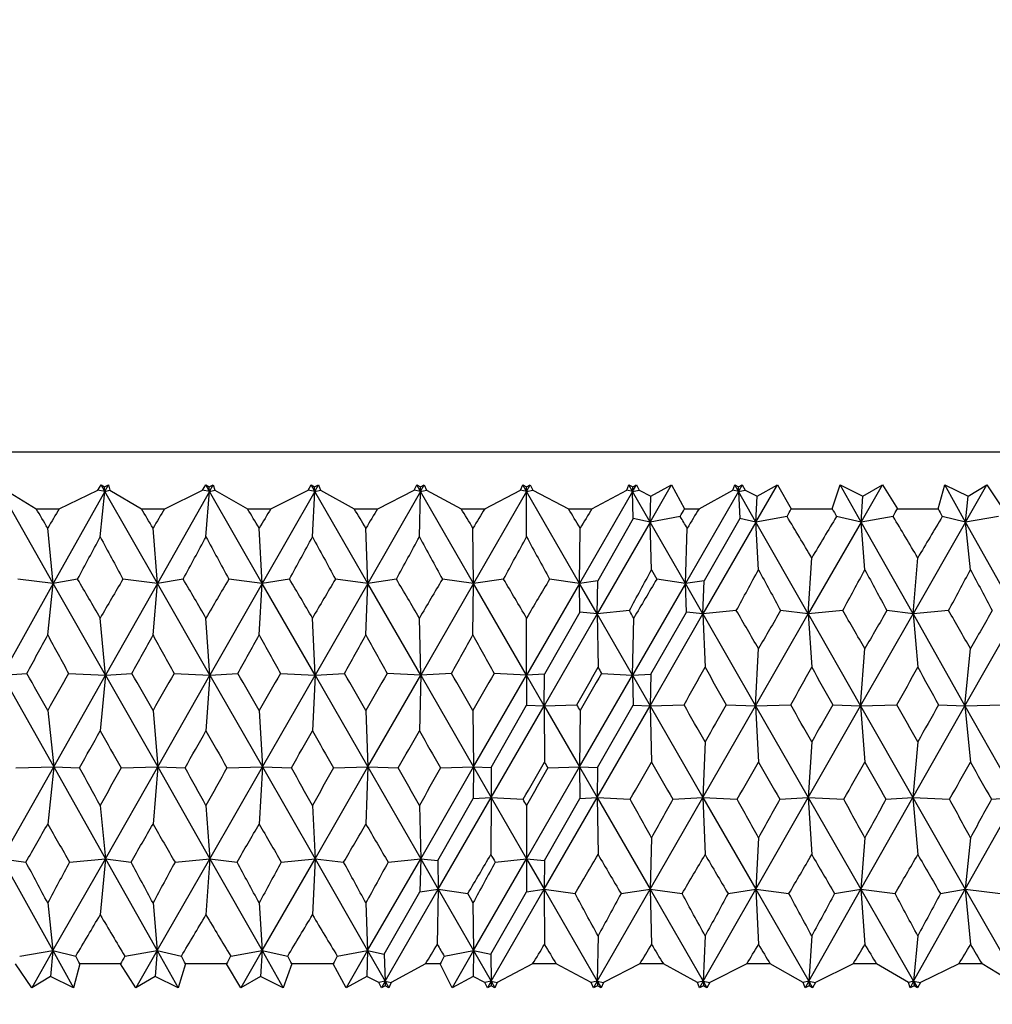
# Model space of a CAD drawing. Units: millimetres. Extents: x 10 to 416, y 10 to 287.
# Drawn here: x 83 to 91, y 224 to 232 of the extents above; entities that cross this region are included whole.
import ezdxf

# ---------------------------------------------------------------- set-up
doc = ezdxf.new("R2010")
doc.units = ezdxf.units.MM
doc.styles.add('SLDTEXTSTYLE0', font='TXT', dxfattribs={"width": 0.75})
doc.dimstyles.new('SLDDIMSTYLE0', dxfattribs={"dimtxt": 3.5, "dimasz": 3.302, "dimexe": 0, "dimexo": 0.0625, "dimgap": 0.875, "dimtad": 1, "dimdec": 0, "dimrnd": 1e-09, "dimzin": 12, "dimdsep": 46, "dimtxsty": 'SLDTEXTSTYLE0', "dimsah": 1, "dimcen": 0.09, "dimadec": 0, "dimazin": 3, "dimtfac": 1, "dimtdec": 0, "dimtofl": 0, "dimtmove": 0, "dimatfit": 3, "dimfxl": 1, "dimfrac": 2, "dimtolj": 1, "dimtzin": 12, "dimarcsym": 0})

# ---------------------------------------------------------------- blocks, each defined once
blk = doc.blocks.new('_D')
at = {"color": 150, "linetype": 'Continuous', "lineweight": 0}
for p, q in [((36.5135, 137.041), (36.5135, 269.2923)), ((137.5135, 137.041), (137.5135, 269.2923)), ((137.5135, 268.2923), (36.5135, 268.2923))]:
    blk.add_line(p, q, dxfattribs=at)
at = {"color": 150, "linetype": 'Continuous', "lineweight": 18}
for points in [[(36.5135, 268.2923), (39.8155, 267.7843), (39.8155, 268.8003)], [(137.5135, 268.2923), (134.2115, 268.8003), (134.2115, 267.7843)]]:
    blk.add_solid(points, dxfattribs=at)
at = {"color": 150, "linetype": 'Continuous', "lineweight": 18, "insert": (83.1344, 272.804), "char_height": 3.5, "attachment_point": 1, "style": 'SLDTEXTSTYLE0'}
blk.add_mtext('101', dxfattribs=at)

msp = doc.modelspace()

# ---------------------------------------------------------------- linework, layer by layer
at = {"color": 7, "linetype": 'Continuous', "lineweight": 25}
for p, q in [((67.5135, 228.541), (106.5135, 228.541)), ((83.2436, 228.2051), (83.273, 228.2499)), ((83.273, 228.2499), (83.3019, 228.2331)), ((83.3054, 228.1932), (83.273, 228.2499)), ((83.3019, 228.2331), (83.3371, 228.2499)), ((83.3054, 228.1932), (83.3019, 228.2331)), ((83.3054, 228.1932), (83.3371, 228.2499)), ((83.3371, 228.2499), (83.3498, 228.2051)), ((84.1651, 228.2051), (84.1926, 228.2499)), ((84.1926, 228.2499), (84.2226, 228.2331)), ((84.2252, 228.1932), (84.1926, 228.2499)), ((84.2226, 228.2331), (84.2573, 228.2499)), ((84.2252, 228.1932), (84.2226, 228.2331)), ((84.2252, 228.1932), (84.2573, 228.2499)), ((84.2573, 228.2499), (84.2721, 228.2051)), ((85.093, 228.2051), (85.1185, 228.2499)), ((85.1185, 228.2499), (85.1494, 228.2331)), ((85.1512, 228.1932), (85.1185, 228.2499)), ((85.1494, 228.2331), (85.1835, 228.2499)), ((85.1512, 228.1932), (85.1494, 228.2331)), ((85.1512, 228.1932), (85.1835, 228.2499)), ((85.1835, 228.2499), (85.2006, 228.2051)), ((86.0251, 228.2051), (86.0486, 228.2499)), ((86.0486, 228.2499), (86.0804, 228.2331)), ((86.0813, 228.1932), (86.0486, 228.2499)), ((86.0804, 228.2331), (86.1139, 228.2499)), ((86.0813, 228.1932), (86.0804, 228.2331)), ((86.0813, 228.1932), (86.1139, 228.2499)), ((86.1139, 228.2499), (86.1331, 228.2051)), ((86.9595, 228.2051), (86.9809, 228.2499)), ((86.9809, 228.2499), (87.0135, 228.2331)), ((87.0135, 228.1932), (86.9809, 228.2499)), ((87.0135, 228.2331), (87.0462, 228.2499)), ((87.0135, 228.1932), (87.0462, 228.2499)), ((87.0135, 228.1932), (87.0135, 228.2331)), ((87.0462, 228.2499), (87.0676, 228.2051)), ((87.8939, 228.2051), (87.9132, 228.2499)), ((87.9132, 228.2499), (87.9466, 228.2331)), ((87.9457, 228.1932), (87.9132, 228.2499)), ((87.9457, 228.1932), (87.9784, 228.2499)), ((87.9457, 228.1932), (87.9466, 228.2331)), ((87.9466, 228.2331), (87.9784, 228.2499)), ((87.9784, 228.2499), (88.0019, 228.2051)), ((88.1004, 227.9236), (88.2888, 228.2499)), ((88.1064, 228.152), (88.2888, 228.2499)), ((88.2888, 228.2499), (88.4012, 228.041)), ((88.8264, 228.2051), (88.8435, 228.2499)), ((88.8435, 228.2499), (88.8776, 228.2331)), ((88.8758, 228.1932), (88.8435, 228.2499)), ((88.9085, 228.2499), (88.8758, 228.1932)), ((88.8758, 228.1932), (88.8776, 228.2331)), ((88.8776, 228.2331), (88.9085, 228.2499)), ((88.9085, 228.2499), (88.9341, 228.2051)), ((89.0296, 227.9236), (89.2178, 228.2499)), ((89.0407, 228.152), (89.2178, 228.2499)), ((89.2178, 228.2499), (89.3396, 228.041)), ((89.7006, 228.041), (89.7698, 228.2499)), ((89.7698, 228.2499), (89.9705, 228.152)), ((89.9542, 227.9236), (89.7698, 228.2499)), ((89.9542, 227.9236), (90.1418, 228.2499)), ((89.9705, 228.152), (90.1418, 228.2499)), ((90.1418, 228.2499), (90.2727, 228.041)), ((90.6312, 228.041), (90.6899, 228.2499)), ((90.6899, 228.2499), (90.8937, 228.152)), ((90.8724, 227.9236), (90.6899, 228.2499)), ((90.8724, 227.9236), (91.0589, 228.2499)), ((90.8937, 228.152), (91.0589, 228.2499)), ((91.0589, 228.2499), (91.1986, 228.041)), ((82.8535, 227.3851), (82.3939, 228.1932)), ((82.4355, 228.2051), (82.7027, 228.041)), ((83.3054, 228.1932), (82.8535, 227.3851)), ((82.9056, 228.041), (83.2436, 228.2051)), ((83.3054, 228.1932), (83.2436, 228.2051)), ((83.2659, 227.7951), (83.3054, 228.1932)), ((83.3054, 228.1932), (83.3498, 228.2051)), ((83.7683, 227.3851), (83.3054, 228.1932)), ((83.3498, 228.2051), (83.6275, 228.041)), ((84.2252, 228.1932), (83.7683, 227.3851)), ((83.8322, 228.041), (84.1651, 228.2051)), ((84.2252, 228.1932), (84.1651, 228.2051)), ((84.1955, 227.7951), (84.2252, 228.1932)), ((84.2252, 228.1932), (84.2721, 228.2051)), ((84.6904, 227.3851), (84.2252, 228.1932)), ((84.2721, 228.2051), (84.5598, 228.041)), ((85.1512, 228.1932), (84.6904, 227.3851)), ((84.7658, 228.041), (85.093, 228.2051)), ((85.1512, 228.1932), (85.093, 228.2051)), ((85.1314, 227.7951), (85.1512, 228.1932)), ((85.1512, 228.1932), (85.2006, 228.2051)), ((85.6176, 227.3851), (85.1512, 228.1932)), ((85.2006, 228.2051), (85.4975, 228.041)), ((86.0813, 228.1932), (85.6176, 227.3851)), ((85.7045, 228.041), (86.0251, 228.2051)), ((86.0813, 228.1932), (86.0251, 228.2051)), ((86.0714, 227.7951), (86.0813, 228.1932)), ((86.0813, 228.1932), (86.1331, 228.2051)), ((86.5479, 227.3851), (86.0813, 228.1932)), ((86.1331, 228.2051), (86.4386, 228.041)), ((87.0135, 228.1932), (86.5479, 227.3851)), ((86.646, 228.041), (86.9595, 228.2051)), ((87.0135, 228.1932), (86.9595, 228.2051)), ((87.0135, 228.1932), (87.0676, 228.2051)), ((87.4792, 227.3851), (87.0135, 228.1932)), ((87.0135, 227.7951), (87.0135, 228.1932)), ((87.0676, 228.2051), (87.381, 228.041)), ((87.9457, 228.1932), (87.4792, 227.3851)), ((87.5884, 228.041), (87.8939, 228.2051)), ((87.9457, 228.1932), (87.8939, 228.2051)), ((87.9457, 228.1932), (88.0019, 228.2051)), ((87.9517, 227.9537), (87.9457, 228.1932)), ((88.1004, 227.9236), (87.9457, 228.1932)), ((88.0019, 228.2051), (88.1064, 228.152)), ((88.1004, 227.9236), (88.1064, 228.152)), ((88.8758, 228.1932), (88.4095, 227.3851)), ((88.5295, 228.041), (88.8264, 228.2051)), ((88.8758, 228.1932), (88.8264, 228.2051)), ((88.8758, 228.1932), (88.9341, 228.2051)), ((88.8758, 228.1932), (88.8878, 227.9537)), ((89.0296, 227.9236), (88.8758, 228.1932)), ((88.9341, 228.2051), (89.0407, 228.152)), ((89.0296, 227.9236), (89.0407, 228.152)), ((89.9542, 227.9236), (89.9705, 228.152)), ((90.8724, 227.9236), (90.8937, 228.152)), ((82.7027, 228.041), (82.9056, 228.041)), ((83.6275, 228.041), (83.8322, 228.041)), ((84.5598, 228.041), (84.7658, 228.041)), ((85.4975, 228.041), (85.7045, 228.041)), ((86.4386, 228.041), (86.646, 228.041)), ((87.381, 228.041), (87.5884, 228.041)), ((88.3644, 227.9721), (88.1004, 227.9236)), ((88.4012, 228.041), (88.5295, 228.041)), ((89.3029, 227.9721), (89.0296, 227.9236)), ((89.3396, 228.041), (89.7006, 228.041)), ((89.9542, 227.9236), (89.7372, 227.9721)), ((90.2363, 227.9721), (89.9542, 227.9236)), ((90.2727, 228.041), (90.6312, 228.041)), ((90.8724, 227.9236), (90.6675, 227.9721)), ((91.1625, 227.9721), (90.8724, 227.9236)), ((88.1004, 227.9236), (87.6342, 227.1161)), ((87.9517, 227.9537), (87.6386, 227.4065)), ((88.1004, 227.9236), (87.9517, 227.9537)), ((88.1125, 227.505), (88.1004, 227.9236)), ((88.4095, 227.3851), (88.1004, 227.9236)), ((89.0296, 227.9236), (88.5639, 227.1161)), ((88.8878, 227.9537), (88.575, 227.4065)), ((89.0296, 227.9236), (88.8878, 227.9537)), ((89.052, 227.505), (89.0296, 227.9236)), ((89.4901, 227.1161), (89.0296, 227.9236)), ((89.9542, 227.9236), (89.4901, 227.1161)), ((89.987, 227.505), (89.9542, 227.9236)), ((90.4108, 227.1161), (89.9542, 227.9236)), ((90.8724, 227.9236), (90.4108, 227.1161)), ((90.9153, 227.505), (90.8724, 227.9236)), ((91.324, 227.1161), (90.8724, 227.9236)), ((82.8535, 227.3851), (82.8041, 227.8702)), ((83.7683, 227.3851), (83.7298, 227.8702)), ((84.6904, 227.3851), (84.6628, 227.8702)), ((85.6176, 227.3851), (85.601, 227.8702)), ((86.5479, 227.3851), (86.5423, 227.8702)), ((87.4792, 227.3851), (87.4847, 227.8702)), ((88.4095, 227.3851), (88.4261, 227.8702)), ((89.4901, 227.1161), (89.5202, 227.6094)), ((90.4108, 227.1161), (90.4521, 227.6094)), ((82.8535, 227.3851), (82.4024, 226.5784)), ((82.8535, 227.3851), (82.5415, 227.422)), ((82.8041, 226.9319), (82.8535, 227.3851)), ((83.0674, 227.422), (82.8535, 227.3851)), ((83.3123, 226.5784), (82.8535, 227.3851)), ((83.7683, 227.3851), (83.3123, 226.5784)), ((83.7683, 227.3851), (83.4647, 227.422)), ((83.7298, 226.9319), (83.7683, 227.3851)), ((83.9954, 227.422), (83.7683, 227.3851)), ((84.2304, 226.5784), (83.7683, 227.3851)), ((84.6904, 227.3851), (84.2304, 226.5784)), ((84.6904, 227.3851), (84.3959, 227.422)), ((84.6628, 226.9319), (84.6904, 227.3851)), ((84.9301, 227.422), (84.6904, 227.3851)), ((85.1547, 226.5784), (84.6904, 227.3851)), ((85.6176, 227.3851), (85.1547, 226.5784)), ((85.6176, 227.3851), (85.3328, 227.422)), ((85.601, 226.9319), (85.6176, 227.3851)), ((85.8694, 227.422), (85.6176, 227.3851)), ((86.0831, 226.5784), (85.6176, 227.3851)), ((86.5479, 227.3851), (86.0831, 226.5784)), ((86.5479, 227.3851), (86.2735, 227.422)), ((86.5423, 226.9319), (86.5479, 227.3851)), ((86.8113, 227.422), (86.5479, 227.3851)), ((87.0135, 226.5784), (86.5479, 227.3851)), ((87.4792, 227.3851), (87.0135, 226.5784)), ((87.4792, 227.3851), (87.2158, 227.422)), ((87.6386, 227.4065), (87.4792, 227.3851)), ((87.6342, 227.1161), (87.4792, 227.3851)), ((87.4823, 227.1332), (87.4792, 227.3851)), ((87.6342, 227.1161), (87.6386, 227.4065)), ((88.4095, 227.3851), (87.944, 226.5784)), ((88.4095, 227.3851), (88.1576, 227.422)), ((88.575, 227.4065), (88.4095, 227.3851)), ((88.4187, 227.1332), (88.4095, 227.3851)), ((88.5639, 227.1161), (88.4095, 227.3851)), ((88.5639, 227.1161), (88.575, 227.4065)), ((87.6342, 227.1161), (87.1686, 226.3097)), ((87.4823, 227.1332), (87.1697, 226.587)), ((87.6342, 227.1161), (87.4823, 227.1332)), ((87.9168, 227.1463), (87.6342, 227.1161)), ((87.6342, 227.1161), (87.6417, 226.6489)), ((87.944, 226.5784), (87.6342, 227.1161)), ((88.0988, 226.3097), (88.5639, 227.1161)), ((88.1064, 226.587), (88.4187, 227.1332)), ((88.5639, 227.1161), (88.4187, 227.1332)), ((88.8569, 227.1463), (88.5639, 227.1161)), ((88.5639, 227.1161), (88.5827, 226.6489)), ((88.5639, 227.1161), (89.0266, 226.3097)), ((89.0266, 226.3097), (89.4901, 227.1161)), ((89.4901, 227.1161), (89.2469, 227.1463)), ((89.793, 227.1463), (89.4901, 227.1161)), ((89.4901, 227.1161), (89.5202, 226.6489)), ((89.4901, 227.1161), (89.9499, 226.3097)), ((89.9499, 226.3097), (90.4108, 227.1161)), ((90.4108, 227.1161), (90.1806, 227.1463)), ((90.7229, 227.1463), (90.4108, 227.1161)), ((90.4108, 227.1161), (90.4521, 226.6489)), ((90.4108, 227.1161), (90.8667, 226.3097)), ((90.8667, 226.3097), (91.324, 227.1161)), ((83.3123, 226.5784), (83.2659, 227.0802)), ((84.2304, 226.5784), (84.1955, 227.0802)), ((85.1547, 226.5784), (85.1314, 227.0802)), ((86.0831, 226.5784), (86.0714, 227.0802)), ((87.0135, 226.5784), (87.0135, 227.0802)), ((87.944, 226.5784), (87.9557, 227.0802)), ((89.0266, 226.3097), (89.052, 226.8119)), ((89.9499, 226.3097), (89.987, 226.8119)), ((90.8667, 226.3097), (90.9153, 226.8119)), ((82.4024, 226.5784), (82.6208, 226.594)), ((82.4024, 226.5784), (82.8566, 225.7724)), ((82.8566, 225.7724), (83.3123, 226.5784)), ((82.9878, 226.594), (83.3123, 226.5784)), ((83.3123, 226.5784), (83.2659, 226.0901)), ((83.3123, 226.5784), (83.5448, 226.594)), ((83.3123, 226.5784), (83.7707, 225.7724)), ((83.7707, 225.7724), (84.2304, 226.5784)), ((83.9151, 226.594), (84.2304, 226.5784)), ((84.2304, 226.5784), (84.1955, 226.0901)), ((84.2304, 226.5784), (84.4765, 226.594)), ((84.2304, 226.5784), (84.6921, 225.7724)), ((84.6921, 225.7724), (85.1547, 226.5784)), ((84.8493, 226.594), (85.1547, 226.5784)), ((85.1547, 226.5784), (85.1314, 226.0901)), ((85.1547, 226.5784), (85.4138, 226.594)), ((85.1547, 226.5784), (85.6186, 225.7724)), ((85.6186, 225.7724), (86.0831, 226.5784)), ((86.0831, 226.5784), (85.7883, 226.594)), ((86.0831, 226.5784), (86.0714, 226.0901)), ((86.3547, 226.594), (86.0831, 226.5784)), ((86.0831, 226.5784), (86.5482, 225.7724)), ((86.5482, 225.7724), (87.0135, 226.5784)), ((87.0135, 226.5784), (86.73, 226.594)), ((87.1697, 226.587), (87.0135, 226.5784)), ((87.1686, 226.3097), (87.0135, 226.5784)), ((87.0135, 226.5784), (87.0135, 226.314)), ((87.1686, 226.3097), (87.1697, 226.587)), ((87.4788, 225.7724), (87.944, 226.5784)), ((87.6723, 226.594), (87.944, 226.5784)), ((87.944, 226.5784), (88.1064, 226.587)), ((87.944, 226.5784), (87.9503, 226.314)), ((87.944, 226.5784), (88.0988, 226.3097)), ((88.1064, 226.587), (88.0988, 226.3097)), ((86.7012, 225.7681), (87.0135, 226.314)), ((87.0135, 226.314), (87.1686, 226.3097)), ((87.1686, 226.3097), (87.4562, 226.3176)), ((87.6382, 225.7681), (87.9503, 226.314)), ((87.9503, 226.314), (88.0988, 226.3097)), ((88.0988, 226.3097), (88.3976, 226.3176)), ((88.7677, 226.3176), (89.0266, 226.3097)), ((89.0266, 226.3097), (89.3359, 226.3176)), ((89.7042, 226.3176), (89.9499, 226.3097)), ((89.9499, 226.3097), (90.2691, 226.3176)), ((90.6348, 226.3176), (90.8667, 226.3097)), ((90.8667, 226.3097), (91.1951, 226.3176)), ((82.8041, 226.2677), (82.8566, 225.7724)), ((83.7298, 226.2677), (83.7707, 225.7724)), ((84.6628, 226.2677), (84.6921, 225.7724)), ((85.601, 226.2677), (85.6186, 225.7724)), ((86.5423, 226.2677), (86.5482, 225.7724)), ((86.7033, 225.5036), (87.1686, 226.3097)), ((87.1686, 226.3097), (87.1706, 225.8143)), ((87.1686, 226.3097), (87.4788, 225.7724)), ((87.4847, 226.2677), (87.4788, 225.7724)), ((87.634, 225.5036), (88.0988, 226.3097)), ((88.0988, 226.3097), (88.1125, 225.8143)), ((88.0988, 226.3097), (88.5633, 225.5036)), ((88.5633, 225.5036), (89.0266, 226.3097)), ((89.0266, 226.3097), (89.052, 225.8143)), ((89.0266, 226.3097), (89.4892, 225.5036)), ((89.4892, 225.5036), (89.9499, 226.3097)), ((89.9499, 226.3097), (89.987, 225.8143)), ((89.9499, 226.3097), (90.4095, 225.5036)), ((90.4095, 225.5036), (90.8667, 226.3097)), ((90.8667, 226.3097), (90.9153, 225.8143)), ((90.8667, 226.3097), (91.3224, 225.5036)), ((88.5827, 225.992), (88.5633, 225.5036)), ((89.5202, 225.992), (89.4892, 225.5036)), ((90.4521, 225.992), (90.4095, 225.5036)), ((82.4007, 224.966), (82.8566, 225.7724)), ((82.5253, 225.7645), (82.8566, 225.7724)), ((82.8566, 225.7724), (82.8041, 225.2702)), ((82.8566, 225.7724), (83.0837, 225.7645)), ((82.8566, 225.7724), (83.3109, 224.966)), ((83.3109, 224.966), (83.7707, 225.7724)), ((83.4484, 225.7645), (83.7707, 225.7724)), ((83.7707, 225.7724), (83.7298, 225.2702)), ((83.7707, 225.7724), (84.2294, 224.966)), ((83.7707, 225.7724), (84.0119, 225.7645)), ((84.2294, 224.966), (84.6921, 225.7724)), ((84.3794, 225.7645), (84.6921, 225.7724)), ((84.6921, 225.7724), (84.6628, 225.2702)), ((84.6921, 225.7724), (84.9467, 225.7645)), ((84.6921, 225.7724), (85.154, 224.966)), ((85.154, 224.966), (85.6186, 225.7724)), ((85.3162, 225.7645), (85.6186, 225.7724)), ((85.6186, 225.7724), (85.601, 225.2702)), ((85.6186, 225.7724), (86.0827, 224.966)), ((85.6186, 225.7724), (85.886, 225.7645)), ((86.0827, 224.966), (86.5482, 225.7724)), ((86.2568, 225.7645), (86.5482, 225.7724)), ((86.5482, 225.7724), (86.545, 225.4951)), ((86.5482, 225.7724), (86.7012, 225.7681)), ((86.5482, 225.7724), (86.7033, 225.5036)), ((86.7012, 225.7681), (86.7033, 225.5036)), ((87.0135, 224.966), (87.4788, 225.7724)), ((87.1991, 225.7645), (87.4788, 225.7724)), ((87.4788, 225.7724), (87.4821, 225.4951)), ((87.4788, 225.7724), (87.634, 225.5036)), ((87.4788, 225.7724), (87.6382, 225.7681)), ((87.6382, 225.7681), (87.634, 225.5036)), ((86.2324, 224.9488), (86.545, 225.4951)), ((86.2375, 224.697), (86.7033, 225.5036)), ((86.545, 225.4951), (86.7033, 225.5036)), ((86.7033, 225.5036), (86.6994, 225.0018)), ((86.7033, 225.5036), (87.0135, 224.966)), ((86.7033, 225.5036), (86.9829, 225.4881)), ((87.1688, 224.697), (87.634, 225.5036)), ((87.1698, 224.9488), (87.4821, 225.4951)), ((87.4821, 225.4951), (87.634, 225.5036)), ((87.634, 225.5036), (87.6417, 225.0018)), ((87.634, 225.5036), (88.0996, 224.697)), ((87.634, 225.5036), (87.9251, 225.4881)), ((88.0996, 224.697), (88.5633, 225.5036)), ((88.2999, 225.4881), (88.5633, 225.5036)), ((88.5633, 225.5036), (88.5827, 225.0018)), ((88.5633, 225.5036), (89.0281, 224.697)), ((88.5633, 225.5036), (88.8652, 225.4881)), ((89.0281, 224.697), (89.4892, 225.5036)), ((89.2386, 225.4881), (89.4892, 225.5036)), ((89.4892, 225.5036), (89.5202, 225.0018)), ((89.4892, 225.5036), (89.9521, 224.697)), ((89.4892, 225.5036), (89.8012, 225.4881)), ((89.9521, 224.697), (90.4095, 225.5036)), ((90.1724, 225.4881), (90.4095, 225.5036)), ((90.4095, 225.5036), (90.4521, 225.0018)), ((90.4095, 225.5036), (90.8695, 224.697)), ((90.4095, 225.5036), (90.7311, 225.4881)), ((90.8695, 224.697), (91.3224, 225.5036)), ((91.0992, 225.4881), (91.3224, 225.5036)), ((83.2659, 225.4332), (83.3109, 224.966)), ((84.1955, 225.4332), (84.2294, 224.966)), ((85.1314, 225.4332), (85.154, 224.966)), ((86.0714, 225.4332), (86.0827, 224.966)), ((87.0135, 225.4332), (87.0135, 224.966)), ((88.1125, 225.1502), (88.0996, 224.697)), ((89.052, 225.1502), (89.0281, 224.697)), ((89.987, 225.1502), (89.9521, 224.697)), ((90.9153, 225.1502), (90.8695, 224.697)), ((82.4007, 224.966), (82.8504, 224.1585)), ((82.4007, 224.966), (82.6127, 224.9357)), ((82.8504, 224.1585), (83.3109, 224.966)), ((82.9959, 224.9357), (83.3109, 224.966)), ((83.3109, 224.966), (83.2659, 224.4727)), ((83.3109, 224.966), (83.5366, 224.9357)), ((83.3109, 224.966), (83.7659, 224.1585)), ((83.7659, 224.1585), (84.2294, 224.966)), ((83.9233, 224.9357), (84.2294, 224.966)), ((84.2294, 224.966), (84.1955, 224.4727)), ((84.2294, 224.966), (84.6886, 224.1585)), ((84.2294, 224.966), (84.4683, 224.9357)), ((84.6886, 224.1585), (85.154, 224.966)), ((84.8575, 224.9357), (85.154, 224.966)), ((85.154, 224.966), (85.1314, 224.4727)), ((85.154, 224.966), (85.4055, 224.9357)), ((85.154, 224.966), (85.6165, 224.1585)), ((85.6165, 224.1585), (86.0827, 224.966)), ((85.7966, 224.9357), (86.0827, 224.966)), ((86.0827, 224.966), (86.076, 224.6755)), ((86.0827, 224.966), (86.2324, 224.9488)), ((86.0827, 224.966), (86.2375, 224.697)), ((86.2324, 224.9488), (86.2375, 224.697)), ((86.5475, 224.1585), (87.0135, 224.966)), ((86.7383, 224.9357), (87.0135, 224.966)), ((87.0135, 224.966), (87.0135, 224.6755)), ((87.0135, 224.966), (87.1688, 224.697)), ((87.0135, 224.966), (87.1698, 224.9488)), ((87.1698, 224.9488), (87.1688, 224.697)), ((85.763, 224.1284), (86.076, 224.6755)), ((85.771, 223.8888), (86.2375, 224.697)), ((86.076, 224.6755), (86.2375, 224.697)), ((86.2375, 224.697), (86.2283, 224.2119)), ((86.2375, 224.697), (86.4972, 224.66)), ((86.2375, 224.697), (86.5475, 224.1585)), ((86.7007, 224.1284), (87.0135, 224.6755)), ((86.7027, 223.8888), (87.1688, 224.697)), ((87.0135, 224.6755), (87.1688, 224.697)), ((87.1688, 224.697), (87.1706, 224.2119)), ((87.1688, 224.697), (87.6351, 223.8888)), ((87.1688, 224.697), (87.4396, 224.66)), ((87.6351, 223.8888), (88.0996, 224.697)), ((87.8438, 224.66), (88.0996, 224.697)), ((88.0996, 224.697), (88.1125, 224.2119)), ((88.0996, 224.697), (88.5662, 223.8888)), ((88.0996, 224.697), (88.381, 224.66)), ((88.5662, 223.8888), (89.0281, 224.697)), ((88.7842, 224.66), (89.0281, 224.697)), ((89.0281, 224.697), (89.052, 224.2119)), ((89.0281, 224.697), (89.4937, 223.8888)), ((89.0281, 224.697), (89.3194, 224.66)), ((89.4937, 223.8888), (89.9521, 224.697)), ((89.7207, 224.66), (89.9521, 224.697)), ((89.9521, 224.697), (89.987, 224.2119)), ((89.9521, 224.697), (90.4158, 223.8888)), ((89.9521, 224.697), (90.2527, 224.66)), ((90.4158, 223.8888), (90.8695, 224.697)), ((90.6512, 224.66), (90.8695, 224.697)), ((90.8695, 224.697), (90.9153, 224.2119)), ((90.8695, 224.697), (91.3304, 223.8888)), ((90.8695, 224.697), (91.1788, 224.66)), ((82.8041, 224.5771), (82.8504, 224.1585)), ((83.7298, 224.5771), (83.7659, 224.1585)), ((84.6628, 224.5771), (84.6886, 224.1585)), ((85.601, 224.5771), (85.6165, 224.1585)), ((86.5423, 224.5771), (86.5475, 224.1585)), ((87.6417, 224.287), (87.6351, 223.8888)), ((88.5827, 224.287), (88.5662, 223.8888)), ((89.5202, 224.287), (89.4937, 223.8888)), ((90.4521, 224.287), (90.4158, 223.8888)), ((82.5577, 224.1099), (82.8504, 224.1585)), ((82.8504, 224.1585), (82.6644, 223.8322)), ((82.8504, 224.1585), (82.8274, 223.9301)), ((82.8504, 224.1585), (83.0511, 224.1099)), ((82.8504, 224.1585), (83.0321, 223.8322)), ((83.4811, 224.1099), (83.7659, 224.1585)), ((83.7659, 224.1585), (83.5787, 223.8322)), ((83.7659, 224.1585), (83.748, 223.9301)), ((83.7659, 224.1585), (83.979, 224.1099)), ((83.7659, 224.1585), (83.9498, 223.8322)), ((84.4124, 224.1099), (84.6886, 224.1585)), ((84.6886, 224.1585), (84.5006, 223.8322)), ((84.6886, 224.1585), (84.6758, 223.9301)), ((84.6886, 224.1585), (84.9135, 224.1099)), ((84.6886, 224.1585), (84.8742, 223.8322)), ((85.3494, 224.1099), (85.6165, 224.1585)), ((85.6165, 224.1585), (85.4282, 223.8322)), ((85.6165, 224.1585), (85.6088, 223.9301)), ((85.6165, 224.1585), (85.763, 224.1284)), ((85.6165, 224.1585), (85.771, 223.8888)), ((86.2901, 224.1099), (86.5475, 224.1585)), ((86.5475, 224.1585), (86.3592, 223.8322)), ((86.5475, 224.1585), (86.5449, 223.9301)), ((86.5475, 224.1585), (86.7007, 224.1284)), ((86.5475, 224.1585), (86.7027, 223.8888)), ((85.763, 224.1284), (85.771, 223.8888)), ((86.7007, 224.1284), (86.7027, 223.8888)), ((82.6644, 223.8322), (82.5217, 224.041)), ((83.0873, 224.041), (83.0321, 223.8322)), ((83.4448, 224.041), (83.0873, 224.041)), ((83.5787, 223.8322), (83.4448, 224.041)), ((84.0155, 224.041), (83.9498, 223.8322)), ((84.3758, 224.041), (84.0155, 224.041)), ((84.5006, 223.8322), (84.3758, 224.041)), ((84.9503, 224.041), (84.8742, 223.8322)), ((85.3126, 224.041), (84.9503, 224.041)), ((85.4282, 223.8322), (85.3126, 224.041)), ((86.1247, 224.041), (85.822, 223.877)), ((86.2532, 224.041), (86.1247, 224.041)), ((86.3592, 223.8322), (86.2532, 224.041)), ((87.0669, 224.041), (86.756, 223.877)), ((87.2743, 224.041), (87.0669, 224.041)), ((87.5826, 223.877), (87.2743, 224.041)), ((88.0089, 224.041), (87.6906, 223.877)), ((88.2161, 224.041), (88.0089, 224.041)), ((88.5159, 223.877), (88.2161, 224.041)), ((88.9488, 224.041), (88.6237, 223.877)), ((89.1552, 224.041), (88.9488, 224.041)), ((89.446, 223.877), (89.1552, 224.041)), ((89.8843, 224.041), (89.5532, 223.877)), ((90.0895, 224.041), (89.8843, 224.041)), ((90.3706, 223.877), (90.0895, 224.041)), ((90.8135, 224.041), (90.4771, 223.877)), ((91.017, 224.041), (90.8135, 224.041)), ((91.2878, 223.877), (91.017, 224.041)), ((82.8274, 223.9301), (82.6644, 223.8322)), ((83.0321, 223.8322), (82.8274, 223.9301)), ((83.748, 223.9301), (83.5787, 223.8322)), ((83.9498, 223.8322), (83.748, 223.9301)), ((84.6758, 223.9301), (84.5006, 223.8322)), ((84.8742, 223.8322), (84.6758, 223.9301)), ((85.6088, 223.9301), (85.4282, 223.8322)), ((85.7141, 223.877), (85.6088, 223.9301)), ((86.5449, 223.9301), (86.3592, 223.8322)), ((86.6479, 223.877), (86.5449, 223.9301)), ((85.771, 223.8888), (85.7141, 223.877)), ((85.7382, 223.8322), (85.7141, 223.877)), ((85.771, 223.8888), (85.7382, 223.8322)), ((85.7698, 223.849), (85.7382, 223.8322)), ((85.771, 223.8888), (85.7698, 223.849)), ((85.8034, 223.8322), (85.7698, 223.849)), ((85.771, 223.8888), (85.822, 223.877)), ((85.771, 223.8888), (85.8034, 223.8322)), ((85.822, 223.877), (85.8034, 223.8322)), ((86.7027, 223.8888), (86.6479, 223.877)), ((86.67, 223.8322), (86.6479, 223.877)), ((86.7027, 223.8888), (86.67, 223.8322)), ((86.7024, 223.849), (86.67, 223.8322)), ((86.7027, 223.8888), (86.7024, 223.849)), ((86.7353, 223.8322), (86.7024, 223.849)), ((86.7027, 223.8888), (86.756, 223.877)), ((86.7027, 223.8888), (86.7353, 223.8322)), ((86.756, 223.877), (86.7353, 223.8322)), ((87.6351, 223.8888), (87.5826, 223.877)), ((87.6025, 223.8322), (87.5826, 223.877)), ((87.6351, 223.8888), (87.6025, 223.8322)), ((87.6357, 223.849), (87.6025, 223.8322)), ((87.6351, 223.8888), (87.6906, 223.877)), ((87.6351, 223.8888), (87.6678, 223.8322)), ((87.6351, 223.8888), (87.6357, 223.849)), ((87.6678, 223.8322), (87.6357, 223.849)), ((87.6906, 223.877), (87.6678, 223.8322)), ((88.5662, 223.8888), (88.5159, 223.877)), ((88.5338, 223.8322), (88.5159, 223.877)), ((88.5662, 223.8888), (88.5338, 223.8322)), ((88.5676, 223.849), (88.5338, 223.8322)), ((88.5662, 223.8888), (88.6237, 223.877)), ((88.5662, 223.8888), (88.5989, 223.8322)), ((88.5662, 223.8888), (88.5676, 223.849)), ((88.5989, 223.8322), (88.5676, 223.849)), ((88.6237, 223.877), (88.5989, 223.8322)), ((89.4937, 223.8888), (89.446, 223.877)), ((89.4616, 223.8322), (89.446, 223.877)), ((89.4937, 223.8888), (89.4616, 223.8322)), ((89.4961, 223.849), (89.4616, 223.8322)), ((89.4937, 223.8888), (89.5532, 223.877)), ((89.4937, 223.8888), (89.5264, 223.8322)), ((89.4937, 223.8888), (89.4961, 223.849)), ((89.5264, 223.8322), (89.4961, 223.849)), ((89.5532, 223.877), (89.5264, 223.8322)), ((90.4158, 223.8888), (90.3706, 223.877)), ((90.384, 223.8322), (90.3706, 223.877)), ((90.4158, 223.8888), (90.384, 223.8322)), ((90.4191, 223.849), (90.384, 223.8322)), ((90.4158, 223.8888), (90.4771, 223.877)), ((90.4158, 223.8888), (90.4484, 223.8322)), ((90.4158, 223.8888), (90.4191, 223.849)), ((90.4484, 223.8322), (90.4191, 223.849)), ((90.4771, 223.877), (90.4484, 223.8322))]:
    msp.add_line(p, q, dxfattribs=at)
for centre, major_axis, ratio, start_param, end_param in [((87.0135, 186.541), (-16.3161, 52.7941), 0.219088, 5.541125, 5.546312), ((87.0135, 186.541), (10.0152, 52.8131), 0.327792, 0.731349, 0.736536), ((87.0135, 186.541), (-15.7762, 52.7873), 0.232872, 5.539246, 5.544433), ((87.0135, 186.541), (10.875, 52.802), 0.317885, 0.734645, 0.739832), ((87.0135, 186.541), (-15.1968, 52.7824), 0.246335, 5.537926, 5.543113), ((87.0135, 186.541), (11.6958, 52.7928), 0.307309, 0.737244, 0.742431), ((87.0135, 186.541), (-14.5774, 52.7797), 0.259437, 5.537198, 5.542385), ((87.0135, 186.541), (12.4768, 52.7859), 0.296121, 0.739147, 0.744334), ((87.0135, 186.541), (-13.9177, 52.7793), 0.272134, 5.537093, 5.54228), ((87.0135, 186.541), (13.2175, 52.7814), 0.284379, 0.740362, 0.745549), ((87.0135, 186.541), (-13.2175, 52.7814), 0.284379, 5.537637, 5.542824), ((87.0135, 186.541), (13.9177, 52.7793), 0.272134, 0.740906, 0.746092), ((87.0135, 265.541), (14.1421, 52.7792), 0.267949, 3.994585, 3.996432), ((87.0135, 186.541), (-12.4768, 52.7859), 0.296121, 5.538852, 5.541943), ((87.0135, 186.541), (14.5774, 52.7797), 0.259437, 0.7408, 0.745987), ((87.0135, 265.541), (13.4554, 52.7804), 0.28035, 3.994261, 3.996108), ((87.0135, 186.541), (-11.6958, 52.7928), 0.307309, 5.5329, 5.543845), ((87.0135, 186.541), (15.3944, 52.7838), 0.241886, 0.741792, 0.752738), ((87.0135, 265.541), (-16.6542, 52.7996), 0.209739, 2.292366, 2.294213), ((87.0135, 265.541), (12.7282, 52.7841), 0.292266, 3.993272, 3.995119), ((87.0135, 186.541), (-10.875, 52.802), 0.317885, 5.535499, 5.546444), ((87.0135, 186.541), (15.9606, 52.7894), 0.228311, 0.740282, 0.751228), ((87.0135, 265.541), (-17.1293, 52.809), 0.1955, 2.295099, 2.296946), ((87.0135, 265.541), (17.1293, 52.809), 0.1955, 3.971365, 3.981477), ((87.0135, 265.541), (-12.2209, 52.7879), 0.299915, 2.295714, 2.305826), ((87.0135, 265.541), (16.6542, 52.7996), 0.209739, 3.974097, 3.984209), ((87.0135, 265.541), (-12.9751, 52.7826), 0.288351, 2.294272, 2.304384), ((87.0135, 265.541), (16.1405, 52.7917), 0.223716, 3.976329, 3.986441), ((87.0135, 265.541), (-13.6888, 52.7797), 0.276268, 2.293506, 2.303618), ((87.0135, 265.541), (15.5875, 52.7855), 0.237397, 3.978026, 3.988138), ((87.0135, 265.541), (-14.362, 52.7793), 0.263716, 2.293398, 2.30351), ((87.0135, 265.541), (14.9948, 52.7813), 0.250745, 3.979152, 3.989264), ((87.0135, 265.541), (-14.9948, 52.7813), 0.250745, 2.293922, 2.304034), ((87.0135, 265.541), (14.1421, 52.7792), 0.267949, 3.972169, 3.981969), ((87.0135, 265.541), (-15.5875, 52.7855), 0.237397, 2.302902, 2.30516), ((87.0135, 265.541), (13.4554, 52.7804), 0.28035, 3.971844, 3.981644), ((87.0135, 265.541), (-16.1405, 52.7917), 0.223716, 2.304598, 2.314398), ((87.0135, 265.541), (12.7282, 52.7841), 0.292266, 3.970855, 3.980655), ((87.0135, 265.541), (-16.6542, 52.7996), 0.209739, 2.30683, 2.31663), ((87.0135, 265.541), (11.9606, 52.7902), 0.303645, 3.969183, 3.978983), ((87.0135, 265.541), (-17.1293, 52.809), 0.1955, 2.309562, 2.319362), ((87.0135, 186.541), (-16.3161, 52.7941), 0.219088, 5.517563, 5.527675), ((87.0135, 186.541), (10.875, 52.802), 0.317885, 0.753282, 0.763394), ((87.0135, 186.541), (-15.7762, 52.7873), 0.232872, 5.515684, 5.525796), ((87.0135, 186.541), (11.6958, 52.7928), 0.307309, 0.755881, 0.765993), ((87.0135, 186.541), (-15.1968, 52.7824), 0.246335, 5.514364, 5.524476), ((87.0135, 186.541), (12.4768, 52.7859), 0.296121, 0.757784, 0.767896), ((87.0135, 186.541), (-14.5774, 52.7797), 0.259437, 5.513636, 5.523748), ((87.0135, 186.541), (13.2175, 52.7814), 0.284379, 0.758999, 0.769111), ((87.0135, 186.541), (-13.9177, 52.7793), 0.272134, 5.513531, 5.523643), ((87.0135, 186.541), (13.9177, 52.7793), 0.272134, 0.759542, 0.769654), ((87.0135, 186.541), (14.5774, 52.7797), 0.259437, 0.759437, 0.769549), ((87.0135, 186.541), (-13.2175, 52.7814), 0.284379, 5.514075, 5.516021), ((87.0135, 186.541), (-12.4768, 52.7859), 0.296121, 5.507436, 5.517236), ((87.0135, 186.541), (15.3944, 52.7838), 0.241886, 0.7665, 0.7763), ((87.0135, 186.541), (-11.6958, 52.7928), 0.307309, 5.509338, 5.519138), ((87.0135, 186.541), (15.9606, 52.7894), 0.228311, 0.76499, 0.77479), ((87.0135, 186.541), (-10.875, 52.802), 0.317885, 5.511937, 5.521737), ((87.0135, 186.541), (16.4873, 52.7968), 0.214429, 0.762932, 0.772732), ((87.0135, 265.541), (17.1293, 52.809), 0.1955, 3.948531, 3.957915), ((87.0135, 265.541), (-11.4266, 52.7956), 0.310905, 2.32141, 2.330795), ((87.0135, 265.541), (16.6542, 52.7996), 0.209739, 3.951263, 3.960647), ((87.0135, 265.541), (-12.2209, 52.7879), 0.299915, 2.319276, 2.328661), ((87.0135, 265.541), (16.1405, 52.7917), 0.223716, 3.953495, 3.962879), ((87.0135, 265.541), (-12.9751, 52.7826), 0.288351, 2.317834, 2.327218), ((87.0135, 265.541), (15.5875, 52.7855), 0.237397, 3.955191, 3.964576), ((87.0135, 265.541), (-13.6888, 52.7797), 0.276268, 2.317068, 2.326453), ((87.0135, 265.541), (14.9948, 52.7813), 0.250745, 3.956317, 3.965702), ((87.0135, 265.541), (-14.362, 52.7793), 0.263716, 2.31696, 2.326344), ((87.0135, 186.541), (-16.8169, 52.8026), 0.20502, 5.496404, 5.505788), ((87.0135, 186.541), (10.875, 52.802), 0.317885, 0.777572, 0.786956), ((87.0135, 186.541), (-16.3161, 52.7941), 0.219088, 5.494001, 5.503385), ((87.0135, 186.541), (11.6958, 52.7928), 0.307309, 0.780171, 0.789555), ((87.0135, 186.541), (-15.7762, 52.7873), 0.232872, 5.492122, 5.501506), ((87.0135, 186.541), (12.4768, 52.7859), 0.296121, 0.782073, 0.791458), ((87.0135, 186.541), (-15.1968, 52.7824), 0.246335, 5.490802, 5.500187), ((87.0135, 186.541), (13.2175, 52.7814), 0.284379, 0.783288, 0.792673), ((87.0135, 186.541), (-14.5774, 52.7797), 0.259437, 5.490074, 5.499459), ((87.0135, 186.541), (13.9177, 52.7793), 0.272134, 0.783832, 0.793216), ((87.0135, 265.541), (14.1421, 52.7792), 0.267949, 3.949126, 3.958407), ((87.0135, 186.541), (14.5774, 52.7797), 0.259437, 0.783727, 0.793111), ((87.0135, 265.541), (-14.9948, 52.7813), 0.250745, 2.325338, 2.326868), ((87.0135, 265.541), (13.4554, 52.7804), 0.28035, 3.948801, 3.958082), ((87.0135, 265.541), (-15.5875, 52.7855), 0.237397, 2.326464, 2.335744), ((87.0135, 265.541), (12.7282, 52.7841), 0.292266, 3.947812, 3.957093), ((87.0135, 265.541), (-16.1405, 52.7917), 0.223716, 2.32816, 2.337441), ((87.0135, 265.541), (11.9606, 52.7902), 0.303645, 3.94614, 3.955421), ((87.0135, 265.541), (-16.6542, 52.7996), 0.209739, 2.330392, 2.339673), ((87.0135, 186.541), (-13.9177, 52.7793), 0.272134, 5.489969, 5.491396), ((87.0135, 186.541), (-13.2175, 52.7814), 0.284379, 5.482659, 5.491939), ((87.0135, 186.541), (15.3944, 52.7838), 0.241886, 0.790581, 0.799861), ((87.0135, 186.541), (-12.4768, 52.7859), 0.296121, 5.483874, 5.493154), ((87.0135, 186.541), (15.9606, 52.7894), 0.228311, 0.789071, 0.798352), ((87.0135, 186.541), (-11.6958, 52.7928), 0.307309, 5.485776, 5.495057), ((87.0135, 186.541), (16.4873, 52.7968), 0.214429, 0.787013, 0.796294), ((87.0135, 265.541), (16.6542, 52.7996), 0.209739, 3.927805, 3.937085), ((87.0135, 265.541), (-11.4266, 52.7956), 0.310905, 2.344972, 2.354253), ((87.0135, 265.541), (16.1405, 52.7917), 0.223716, 3.930037, 3.939317), ((87.0135, 265.541), (-12.2209, 52.7879), 0.299915, 2.342838, 2.352119), ((87.0135, 265.541), (15.5875, 52.7855), 0.237397, 3.931733, 3.941014), ((87.0135, 265.541), (-12.9751, 52.7826), 0.288351, 2.341396, 2.350676), ((87.0135, 265.541), (14.9948, 52.7813), 0.250745, 3.932859, 3.94214), ((87.0135, 265.541), (-13.6888, 52.7797), 0.276268, 2.34063, 2.349911), ((87.0135, 265.541), (14.1421, 52.7792), 0.267949, 3.92546, 3.934845), ((87.0135, 265.541), (-14.362, 52.7793), 0.263716, 2.348376, 2.349803), ((87.0135, 265.541), (13.4554, 52.7804), 0.28035, 3.925136, 3.93452), ((87.0135, 265.541), (-14.9948, 52.7813), 0.250745, 2.348899, 2.358284), ((87.0135, 265.541), (12.7282, 52.7841), 0.292266, 3.924147, 3.933531), ((87.0135, 265.541), (-15.5875, 52.7855), 0.237397, 2.350026, 2.35941), ((87.0135, 265.541), (11.9606, 52.7902), 0.303645, 3.922475, 3.931859), ((87.0135, 265.541), (-16.1405, 52.7917), 0.223716, 2.351722, 2.361106), ((87.0135, 265.541), (11.153, 52.7987), 0.314431, 3.920108, 3.929493), ((87.0135, 265.541), (-16.6542, 52.7996), 0.209739, 2.353954, 2.363338), ((87.0135, 186.541), (-16.8169, 52.8026), 0.20502, 5.472842, 5.482122), ((87.0135, 186.541), (11.6958, 52.7928), 0.307309, 0.803836, 0.813117), ((87.0135, 186.541), (-16.3161, 52.7941), 0.219088, 5.470439, 5.479719), ((87.0135, 186.541), (12.4768, 52.7859), 0.296121, 0.805739, 0.81502), ((87.0135, 186.541), (-15.7762, 52.7873), 0.232872, 5.46856, 5.477841), ((87.0135, 186.541), (13.2175, 52.7814), 0.284379, 0.806954, 0.816235), ((87.0135, 186.541), (-15.1968, 52.7824), 0.246335, 5.46724, 5.476521), ((87.0135, 186.541), (13.9177, 52.7793), 0.272134, 0.807498, 0.816778), ((87.0135, 186.541), (14.5774, 52.7797), 0.259437, 0.807392, 0.816673), ((87.0135, 186.541), (-14.5774, 52.7797), 0.259437, 5.466512, 5.468043), ((87.0135, 186.541), (-13.9177, 52.7793), 0.272134, 5.458553, 5.467937), ((87.0135, 186.541), (15.3944, 52.7838), 0.241886, 0.814039, 0.823423), ((87.0135, 186.541), (-13.2175, 52.7814), 0.284379, 5.459097, 5.468481), ((87.0135, 186.541), (15.9606, 52.7894), 0.228311, 0.812529, 0.821913), ((87.0135, 186.541), (-12.4768, 52.7859), 0.296121, 5.460312, 5.469696), ((87.0135, 186.541), (16.4873, 52.7968), 0.214429, 0.810472, 0.819856), ((87.0135, 186.541), (-11.6958, 52.7928), 0.307309, 5.462214, 5.471599), ((87.0135, 186.541), (16.9752, 52.8057), 0.200273, 0.807902, 0.817286), ((87.0135, 265.541), (16.6542, 52.7996), 0.209739, 3.903723, 3.913523), ((87.0135, 265.541), (-10.5927, 52.8055), 0.321264, 2.371366, 2.381166), ((87.0135, 265.541), (16.1405, 52.7917), 0.223716, 3.905955, 3.915756), ((87.0135, 265.541), (-11.4266, 52.7956), 0.310905, 2.368534, 2.378334), ((87.0135, 265.541), (15.5875, 52.7855), 0.237397, 3.907652, 3.917452), ((87.0135, 265.541), (-12.2209, 52.7879), 0.299915, 2.3664, 2.3762), ((87.0135, 265.541), (14.9948, 52.7813), 0.250745, 3.908778, 3.918578), ((87.0135, 265.541), (-12.9751, 52.7826), 0.288351, 2.364958, 2.374758), ((87.0135, 186.541), (-17.2791, 52.8123), 0.190701, 5.45217, 5.46197), ((87.0135, 186.541), (11.6958, 52.7928), 0.307309, 0.826879, 0.836679), ((87.0135, 186.541), (-16.8169, 52.8026), 0.20502, 5.44928, 5.45908), ((87.0135, 186.541), (12.4768, 52.7859), 0.296121, 0.828781, 0.838581), ((87.0135, 186.541), (-16.3161, 52.7941), 0.219088, 5.446877, 5.456677), ((87.0135, 186.541), (13.2175, 52.7814), 0.284379, 0.829996, 0.839796), ((87.0135, 186.541), (-15.7762, 52.7873), 0.232872, 5.444998, 5.454798), ((87.0135, 186.541), (13.9177, 52.7793), 0.272134, 0.83054, 0.84034), ((87.0135, 265.541), (14.1421, 52.7792), 0.267949, 3.901171, 3.911283), ((87.0135, 186.541), (14.5774, 52.7797), 0.259437, 0.830435, 0.840235), ((87.0135, 265.541), (-13.6888, 52.7797), 0.276268, 2.372046, 2.373992), ((87.0135, 265.541), (13.4554, 52.7804), 0.28035, 3.900846, 3.910958), ((87.0135, 265.541), (-14.362, 52.7793), 0.263716, 2.371938, 2.38205), ((87.0135, 265.541), (12.7282, 52.7841), 0.292266, 3.899857, 3.909969), ((87.0135, 265.541), (-14.9948, 52.7813), 0.250745, 2.372461, 2.382573), ((87.0135, 265.541), (11.9606, 52.7902), 0.303645, 3.898185, 3.908297), ((87.0135, 265.541), (-15.5875, 52.7855), 0.237397, 2.373587, 2.383699), ((87.0135, 265.541), (11.153, 52.7987), 0.314431, 3.895819, 3.905931), ((87.0135, 265.541), (-16.1405, 52.7917), 0.223716, 2.375284, 2.385396), ((87.0135, 186.541), (-15.1968, 52.7824), 0.246335, 5.443678, 5.445936), ((87.0135, 186.541), (-14.5774, 52.7797), 0.259437, 5.435096, 5.445208), ((87.0135, 186.541), (15.3944, 52.7838), 0.241886, 0.836873, 0.846985), ((87.0135, 186.541), (-13.9177, 52.7793), 0.272134, 5.434991, 5.445103), ((87.0135, 186.541), (15.9606, 52.7894), 0.228311, 0.835363, 0.845475), ((87.0135, 186.541), (-13.2175, 52.7814), 0.284379, 5.435535, 5.445647), ((87.0135, 186.541), (16.4873, 52.7968), 0.214429, 0.833306, 0.843418), ((87.0135, 186.541), (-12.4768, 52.7859), 0.296121, 5.43675, 5.446862), ((87.0135, 186.541), (16.9752, 52.8057), 0.200273, 0.830736, 0.840848), ((87.0135, 265.541), (16.1405, 52.7917), 0.223716, 3.881248, 3.892194), ((87.0135, 265.541), (-10.5927, 52.8055), 0.321264, 2.394928, 2.405873), ((87.0135, 265.541), (15.5875, 52.7855), 0.237397, 3.882945, 3.89389), ((87.0135, 265.541), (-11.4266, 52.7956), 0.310905, 2.392096, 2.403041), ((87.0135, 265.541), (14.9948, 52.7813), 0.250745, 3.884071, 3.895016), ((87.0135, 265.541), (-12.2209, 52.7879), 0.299915, 2.389962, 2.400907), ((87.0135, 265.541), (14.1421, 52.7792), 0.267949, 3.882534, 3.887721), ((87.0135, 265.541), (-12.9751, 52.7826), 0.288351, 2.396373, 2.399465), ((87.0135, 265.541), (13.4554, 52.7804), 0.28035, 3.882209, 3.887396), ((87.0135, 265.541), (-13.6888, 52.7797), 0.276268, 2.395608, 2.400795), ((87.0135, 265.541), (12.7282, 52.7841), 0.292266, 3.88122, 3.886407), ((87.0135, 265.541), (-14.362, 52.7793), 0.263716, 2.3955, 2.400687), ((87.0135, 265.541), (11.9606, 52.7902), 0.303645, 3.879548, 3.884735), ((87.0135, 265.541), (-14.9948, 52.7813), 0.250745, 2.396023, 2.40121), ((87.0135, 265.541), (11.153, 52.7987), 0.314431, 3.877182, 3.882369), ((87.0135, 265.541), (-15.5875, 52.7855), 0.237397, 2.397149, 2.402336), ((87.0135, 265.541), (10.3061, 52.8092), 0.324568, 3.874117, 3.879304), ((87.0135, 265.541), (-16.1405, 52.7917), 0.223716, 2.398846, 2.404033), ((87.0135, 186.541), (-17.2791, 52.8123), 0.190701, 5.437707, 5.439554), ((87.0135, 186.541), (12.4768, 52.7859), 0.296121, 0.851198, 0.853045), ((87.0135, 186.541), (-16.8169, 52.8026), 0.20502, 5.434816, 5.436663), ((87.0135, 186.541), (13.2175, 52.7814), 0.284379, 0.852413, 0.85426), ((87.0135, 186.541), (-16.3161, 52.7941), 0.219088, 5.432413, 5.43426), ((87.0135, 186.541), (13.9177, 52.7793), 0.272134, 0.852957, 0.854804), ((87.0135, 186.541), (14.5774, 52.7797), 0.259437, 0.852852, 0.854699)]:
    msp.add_ellipse(centre, major_axis=major_axis, ratio=ratio, start_param=start_param, end_param=end_param, dxfattribs=at)

# ---------------------------------------------------------------- dimensions: what is measured, and where the dimension line sits
at = {"color": 150, "linetype": 'Continuous', "lineweight": 18}
dim = msp.add_linear_dim(base=(36.5135, 268.2923), p1=(137.5135, 136.041), p2=(36.5135, 136.041), dimstyle='SLDDIMSTYLE0', dxfattribs=at)
dim.commit()
dim.dimension.update_dxf_attribs({"geometry": '_D', "text_midpoint": (87.0135, 268.2923), "dimtype": 160})

doc.saveas('drawing.dxf')
